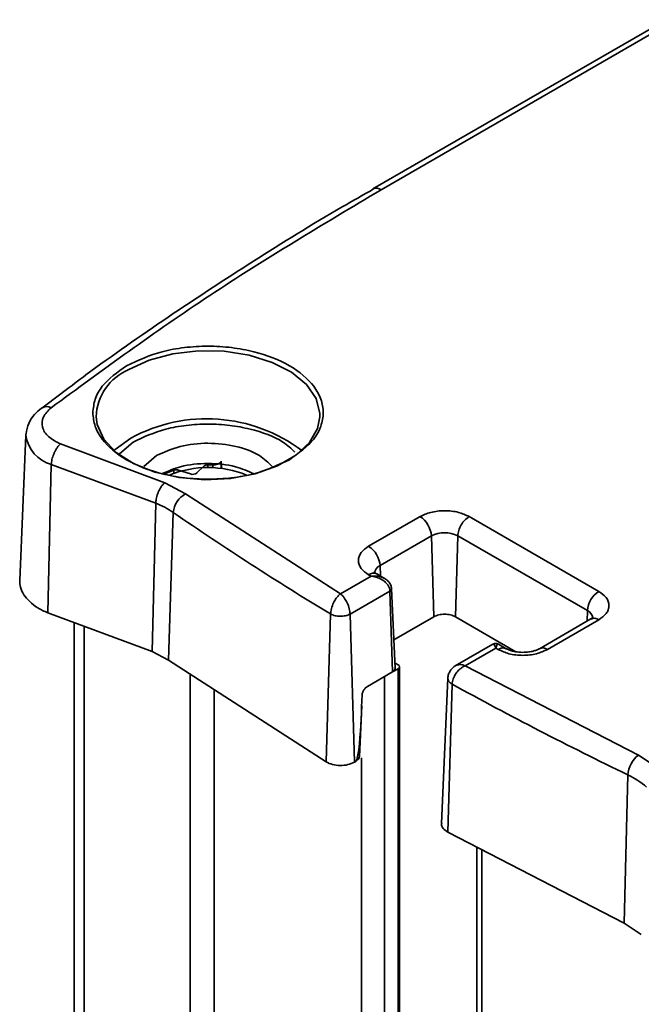
# Model space of a CAD drawing. Units: millimetres. Extents: x 10 to 410, y 10 to 268.
# Drawn here: x 23 to 24, y 253 to 254 of the extents above; entities that cross this region are included whole.
import ezdxf

# ---------------------------------------------------------------- set-up
doc = ezdxf.new("R2010")
doc.units = ezdxf.units.MM

msp = doc.modelspace()

# ---------------------------------------------------------------- linework, layer by layer
at = {"color": 7, "linetype": 'Continuous', "lineweight": 35}
for p, q in [((25.2983, 254.9582), (24.0079, 254.2132)), ((25.3108, 254.9569), (24.0204, 254.2119)), ((23.4704, 253.8319), (23.4608, 253.6067)), ((23.4705, 253.8332), (23.4704, 253.8319)), ((23.5239, 253.8182), (23.6854, 253.7582)), ((23.6729, 253.8002), (23.6532, 253.7832)), ((23.5098, 253.7865), (23.5044, 253.5566)), ((23.5098, 253.7865), (23.6714, 253.7265)), ((23.685, 253.7721), (23.6995, 253.7778)), ((23.7251, 253.7717), (23.7069, 253.7778)), ((23.7458, 253.7838), (23.7353, 253.7733)), ((23.7734, 253.7801), (23.7734, 253.7855)), ((23.6854, 253.7582), (23.7178, 253.741)), ((23.7178, 253.741), (23.9575, 253.5861)), ((23.6661, 253.4967), (23.6714, 253.7265)), ((23.6987, 253.712), (23.6913, 253.4832)), ((24.0011, 253.6597), (24.0807, 253.7057)), ((24.1569, 253.7057), (24.3575, 253.5899)), ((24.0188, 253.6298), (24.0983, 253.6758)), ((24.1021, 253.5504), (24.0983, 253.6758)), ((24.1392, 253.6758), (24.1355, 253.5504)), ((24.1392, 253.6758), (24.3399, 253.56)), ((23.9575, 253.5861), (24.0049, 253.6135)), ((24.0011, 253.6157), (24.0049, 253.6135)), ((24.0258, 253.6099), (24.0136, 253.6169)), ((23.9724, 253.5546), (24.0342, 253.5903)), ((24.038, 253.465), (24.0342, 253.5903)), ((24.042, 253.4708), (24.0367, 253.594)), ((23.5044, 253.5566), (23.6661, 253.4967)), ((23.9353, 253.3257), (23.9422, 253.5548)), ((23.9724, 253.5546), (23.9792, 253.3254)), ((24.0401, 253.5146), (24.1021, 253.5504)), ((24.1355, 253.5504), (24.2293, 253.4963)), ((24.345, 253.5471), (24.2655, 253.5011)), ((24.3575, 253.5458), (24.278, 253.4999)), ((23.545, 253.5416), (23.545, 250.9902)), ((24.1937, 253.5081), (24.1351, 253.4743)), ((24.1979, 253.5021), (24.1505, 253.4747)), ((24.1979, 253.5021), (24.2017, 253.4999)), ((24.2142, 253.5011), (24.2021, 253.5081)), ((23.6661, 253.4967), (23.6913, 253.4832)), ((23.6913, 253.4832), (23.9353, 253.3257)), ((24.0381, 253.4651), (24.0469, 253.4701)), ((24.0491, 250.7707), (24.0491, 253.4732)), ((24.1505, 253.4747), (24.4188, 253.3364)), ((23.9995, 253.4427), (24.038, 253.465)), ((24.1238, 253.4556), (24.1142, 253.2301)), ((24.1303, 253.4462), (24.1237, 253.2169)), ((23.987, 253.3343), (23.9904, 253.4125)), ((24.4188, 253.3364), (24.4525, 253.3142)), ((23.9792, 253.3254), (23.9812, 253.3266)), ((24.3966, 253.0761), (24.4027, 253.3056)), ((24.1237, 253.2169), (24.3966, 253.0761)), ((24.1688, 253.1936), (24.1688, 250.6646)), ((24.4234, 253.0585), (24.3966, 253.0761))]:
    msp.add_line(p, q, dxfattribs=at)
at = {"color": 8, "linetype": 'Continuous', "lineweight": 35}
for p, q in [((23.6365, 253.8212), (23.6152, 253.8031)), ((23.7727, 253.7802), (23.7727, 253.7912)), ((23.7729, 253.7916), (23.7729, 253.7802)), ((23.6995, 253.7778), (23.6995, 253.7727)), ((23.7069, 253.7778), (23.7069, 253.7751)), ((23.7458, 253.7813), (23.7458, 253.7838)), ((23.7523, 253.786), (23.7523, 253.7814)), ((23.7598, 253.7858), (23.7598, 253.7813)), ((24.0188, 253.6298), (24.0193, 253.6137)), ((24.3394, 253.5438), (24.3399, 253.56)), ((23.5608, 253.5357), (23.5608, 250.9811)), ((24.0469, 253.4701), (24.0469, 250.772)), ((23.7248, 250.8865), (23.7248, 253.4616)), ((24.0259, 250.7616), (24.0259, 253.458)), ((23.762, 253.4376), (23.762, 250.865)), ((23.9901, 250.7618), (23.9901, 253.3321)), ((24.1766, 253.1896), (24.1766, 250.6542))]:
    msp.add_line(p, q, dxfattribs=at)
at = {"color": 7, "linetype": 'Continuous', "lineweight": 35, "flags": 128}
for points in [[(24.0082, 254.2134), (24.0081, 254.2133), (24.0079, 254.2132)], [(23.9257, 253.8601), (23.9222, 253.8424), (23.9096, 253.8203), (23.8884, 253.8006), (23.86, 253.7841), (23.8257, 253.7719), (23.7875, 253.7646), (23.7474, 253.7626), (23.7075, 253.766), (23.6701, 253.7745), (23.6372, 253.7879), (23.6104, 253.8052), (23.5913, 253.8257), (23.5809, 253.8481), (23.5791, 253.8602)], [(24.047, 253.4762), (24.0433, 253.4784), (24.0416, 253.4794)]]:
    msp.add_lwpolyline(points, dxfattribs=at)
at = {"color": 8, "linetype": 'Continuous', "lineweight": 35, "flags": 128}
for points in [[(23.6298, 253.9334), (23.6614, 253.9478), (23.6979, 253.9576), (23.7373, 253.9623), (23.7775, 253.9617), (23.8164, 253.9557), (23.8519, 253.9446), (23.8819, 253.9292), (23.905, 253.9101), (23.9199, 253.8885), (23.9257, 253.8655), (23.9257, 253.8601)], [(23.633, 253.8272), (23.6086, 253.8094), (23.6075, 253.8084)]]:
    msp.add_lwpolyline(points, dxfattribs=at)
at = {"color": 8, "linetype": 'Continuous', "lineweight": 35}
for centre, radius, start, end in [((24.013, 254.2015), 0.0128, 54.6892, 112.07), ((23.6628, 253.8564), 0.0838, 113.176, 177.3948), ((23.7504, 253.6122), 0.245, 53.0532, 118.6519), ((23.5237, 253.8383), 0.0536, 186.8742, 255.0479), ((24.0244, 253.6169), 0.0141, 113.5019, 177.1472), ((24.0084, 253.6057), 0.0124, 65.1394, 126.171), ((24.3336, 253.5464), 0.015, 10.6694, 65.1782), ((24.3503, 253.5362), 0.012, 52.8883, 115.8013), ((24.209, 253.4903), 0.012, 64.0716, 127.1243), ((24.2707, 253.4903), 0.012, 52.8529, 116.158)]:
    msp.add_arc(centre, radius, start, end, dxfattribs=at)
at = {"color": 7, "linetype": 'Continuous', "lineweight": 35}
for centre, radius, start, end in [((23.5023, 253.8615), 0.0146, 60.5905, 123.0057), ((23.7618, 253.7994), 0.0137, 261.8299, 323.1115), ((23.7524, 253.6235), 0.1582, 67.8518, 111.908), ((23.7032, 253.766), 0.0123, 72.2811, 107.5631), ((23.7288, 253.7819), 0.0108, 250.0877, 307.4984), ((23.7518, 253.7766), 0.0094, 87.2894, 129.7639), ((23.7528, 253.6), 0.186, 87.8293, 90.1564), ((23.7345, 253.7091), 0.036, 117.6746, 175.3709), ((23.6179, 253.5931), 0.1438, 55.8312, 68.1426), ((26.4731, 257.7421), 4.8927, 235.4547, 238.8504), ((24.0598, 253.6732), 0.0386, 3.8499, 57.3051), ((24.1188, 253.6362), 0.0445, 62.7067, 117.3828), ((23.9803, 253.6272), 0.0386, 3.8499, 57.3049), ((24.3784, 253.5574), 0.0386, 122.6951, 176.1501), ((24.0457, 253.4732), 0.00326, 290.5105, 67.4534), ((26.9185, 258.5135), 5.7837, 241.17946, 244.21678), ((24.4446, 253.3033), 0.0419, 128.007, 176.9005), ((24.3505, 253.1945), 0.1227, 48.6899, 64.7951)]:
    msp.add_arc(centre, radius, start, end, dxfattribs=at)
for points, knots in [([(24.0084, 254.2129), (23.9923, 254.2037), (23.9286, 254.1676), (23.8222, 254.1017), (23.6897, 254.0149), (23.5806, 253.9388), (23.5176, 253.8907), (23.495, 253.8734)], [0, 0, 0, 0, 0.086868, 0.342971, 0.599353, 0.856005, 1, 1, 1, 1]), ([(23.6263, 253.9394), (23.6438, 253.9476), (23.6708, 253.9602), (23.7159, 253.9681), (23.7524, 253.9703), (23.789, 253.9681), (23.8336, 253.9599), (23.8816, 253.9412), (23.9141, 253.9134), (23.9283, 253.8877), (23.9321, 253.8666), (23.9282, 253.8455), (23.9145, 253.8195), (23.8927, 253.8039), (23.8786, 253.7938)], [0, 0, 0, 0, 0.119728, 0.18418, 0.25, 0.31582, 0.380272, 0.5, 0.619728, 0.68418, 0.75, 0.81582, 0.880272, 1, 1, 1, 1]), ([(23.4945, 253.8736), (23.4907, 253.8705), (23.4826, 253.8638), (23.4737, 253.8503), (23.4717, 253.8394), (23.4707, 253.8339)], [0, 0, 0, 0, 0.295377, 0.645875, 1, 1, 1, 1]), ([(23.8786, 253.7938), (23.861, 253.7856), (23.834, 253.773), (23.7889, 253.7651), (23.7524, 253.7629), (23.7158, 253.7651), (23.6713, 253.7732), (23.6232, 253.792), (23.5909, 253.8197), (23.5762, 253.8455), (23.5748, 253.8595), (23.574, 253.8666)], [0, 0, 0, 0, 0.159638, 0.245574, 0.333333, 0.421093, 0.507029, 0.666667, 0.826305, 0.91224, 1, 1, 1, 1]), ([(23.8517, 253.7832), (23.8458, 253.7892), (23.8326, 253.8026), (23.7963, 253.8158), (23.7526, 253.8209), (23.7077, 253.8162), (23.6845, 253.8055), (23.6729, 253.8002)], [0, 0, 0, 0, 0.167972, 0.375979, 0.583986, 0.791993, 1, 1, 1, 1]), ([(23.5239, 253.8182), (23.5228, 253.8172), (23.5208, 253.8153), (23.5179, 253.8114), (23.5155, 253.8071), (23.5128, 253.8013), (23.5105, 253.794), (23.51, 253.7889), (23.5098, 253.7865)], [0, 0, 0, 0, 0.144769, 0.283955, 0.417557, 0.545572, 0.783836, 1, 1, 1, 1]), ([(23.8233, 253.7721), (23.8142, 253.7761), (23.7936, 253.7854), (23.7524, 253.7892), (23.7114, 253.7855), (23.691, 253.7763), (23.682, 253.7723)], [0, 0, 0, 0, 0.2206092, 0.5018537, 0.7830983, 1, 1, 1, 1]), ([(23.6854, 253.7582), (23.6843, 253.7571), (23.682, 253.755), (23.679, 253.7506), (23.6765, 253.746), (23.674, 253.7401), (23.672, 253.7333), (23.6716, 253.7286), (23.6714, 253.7265)], [0, 0, 0, 0, 0.160806, 0.311447, 0.451915, 0.582201, 0.811306, 1, 1, 1, 1]), ([(24.0807, 253.7057), (24.086, 253.7081), (24.0942, 253.7119), (24.1078, 253.7143), (24.1187, 253.715), (24.1297, 253.7143), (24.1433, 253.712), (24.1515, 253.7082), (24.1569, 253.7057)], [0, 0, 0, 0, 0.2394803, 0.3696606, 0.4999999, 0.6301803, 0.7605197, 1, 1, 1, 1]), ([(24.0011, 253.6157), (23.9968, 253.6188), (23.9902, 253.6235), (23.9861, 253.6314), (23.9849, 253.6377), (23.9861, 253.6441), (23.9902, 253.6519), (23.9968, 253.6567), (24.0011, 253.6597)], [0, 0, 0, 0, 0.239443, 0.369642, 0.5, 0.630199, 0.760557, 1, 1, 1, 1]), ([(23.461, 253.6068), (23.4611, 253.6032), (23.4613, 253.5957), (23.4666, 253.5845), (23.4757, 253.5738), (23.4882, 253.5641), (23.499, 253.5591), (23.5044, 253.5566)], [0, 0, 0, 0, 0.180979, 0.385734, 0.59049, 0.795245, 1, 1, 1, 1]), ([(24.0342, 253.5903), (24.0341, 253.5918), (24.0337, 253.5947), (24.0316, 253.5989), (24.0285, 253.6029), (24.0233, 253.6073), (24.0153, 253.6116), (24.0084, 253.6129), (24.0049, 253.6135)], [0, 0, 0, 0, 0.122911, 0.250273, 0.37016, 0.500752, 0.750266, 1, 1, 1, 1]), ([(24.0136, 253.6169), (24.0136, 253.617), (24.0121, 253.6177), (24.0107, 253.6189), (24.0097, 253.62), (24.0098, 253.6199), (24.0098, 253.6198)], [0, 0, 0, 0, 0.013903, 0.433022, 0.856345, 1, 1, 1, 1]), ([(24.0367, 253.594), (24.0364, 253.5958), (24.0358, 253.5994), (24.0331, 253.604), (24.0294, 253.6077), (24.0266, 253.6094), (24.0252, 253.6102)], [0, 0, 0, 0, 0.2593942, 0.526071, 0.7679909, 1, 1, 1, 1]), ([(24.3575, 253.5899), (24.3618, 253.5868), (24.3684, 253.5821), (24.3726, 253.5742), (24.3737, 253.5678), (24.3726, 253.5615), (24.3684, 253.5536), (24.3618, 253.5489), (24.3575, 253.5458)], [0, 0, 0, 0, 0.239443, 0.369642, 0.5, 0.630199, 0.760557, 1, 1, 1, 1]), ([(23.9422, 253.5548), (23.9425, 253.5575), (23.9431, 253.5632), (23.9465, 253.572), (23.9504, 253.5786), (23.9541, 253.5832), (23.9563, 253.5851), (23.9575, 253.5861)], [0, 0, 0, 0, 0.242252, 0.499378, 0.710111, 0.845254, 1, 1, 1, 1]), ([(23.9575, 253.5861), (23.9587, 253.5851), (23.9609, 253.5831), (23.9645, 253.5784), (23.9683, 253.5718), (23.9715, 253.563), (23.9721, 253.5573), (23.9724, 253.5546)], [0, 0, 0, 0, 0.15625, 0.292265, 0.502841, 0.758917, 1, 1, 1, 1]), ([(23.9422, 253.5548), (23.9444, 253.5538), (23.9488, 253.5519), (23.9572, 253.551), (23.9657, 253.5518), (23.9701, 253.5536), (23.9724, 253.5546)], [0, 0, 0, 0, 0.250071, 0.5, 0.749929, 1, 1, 1, 1]), ([(24.3488, 253.55), (24.3487, 253.5498), (24.3485, 253.5496), (24.3469, 253.5479), (24.3451, 253.5471), (24.345, 253.5471)], [0, 0, 0, 0, 0.490283, 0.960242, 1, 1, 1, 1]), ([(24.2019, 253.5082), (24.2013, 253.5085), (24.2, 253.5091), (24.1979, 253.5093), (24.1958, 253.5091), (24.1945, 253.5085), (24.1939, 253.5082)], [0, 0, 0, 0, 0.25348, 0.5, 0.74652, 1, 1, 1, 1]), ([(24.278, 253.4999), (24.2727, 253.4974), (24.2645, 253.4936), (24.2508, 253.4912), (24.2399, 253.4906), (24.2289, 253.4912), (24.2152, 253.4936), (24.207, 253.4974), (24.2017, 253.4999)], [0, 0, 0, 0, 0.239443, 0.369642, 0.5, 0.630199, 0.760557, 1, 1, 1, 1]), ([(24.2398, 253.4954), (24.2359, 253.4956), (24.2303, 253.4958), (24.2232, 253.4974), (24.2181, 253.4991), (24.2155, 253.5005), (24.2142, 253.5011)], [0, 0, 0, 0, 0.389165, 0.542252, 0.778899, 1, 1, 1, 1]), ([(24.2654, 253.5011), (24.264, 253.5004), (24.2614, 253.499), (24.2557, 253.4972), (24.2486, 253.4957), (24.2431, 253.4955), (24.2398, 253.4954)], [0, 0, 0, 0, 0.24607, 0.456711, 0.687492, 1, 1, 1, 1]), ([(24.0419, 253.4708), (24.042, 253.4707), (24.0423, 253.4696), (24.0412, 253.4674), (24.039, 253.4658), (24.038, 253.465)], [0, 0, 0, 0, 0.030169, 0.515084, 1, 1, 1, 1]), ([(24.136, 253.4748), (24.1345, 253.4738), (24.1314, 253.4717), (24.1275, 253.4672), (24.1246, 253.4617), (24.1241, 253.4576), (24.1238, 253.4556)], [0, 0, 0, 0, 0.23452, 0.482921, 0.739474, 1, 1, 1, 1]), ([(24.1505, 253.4747), (24.1489, 253.4739), (24.146, 253.4724), (24.1411, 253.4685), (24.1359, 253.4627), (24.1315, 253.4545), (24.1307, 253.4489), (24.1303, 253.4462)], [0, 0, 0, 0, 0.1547232, 0.2898589, 0.5006217, 0.7577294, 1, 1, 1, 1]), ([(23.991, 253.4297), (23.9911, 253.4303), (23.9912, 253.4316), (23.9921, 253.4342), (23.9938, 253.4374), (23.9965, 253.4407), (23.9985, 253.442), (23.9995, 253.4427)], [0, 0, 0, 0, 0.120925, 0.249678, 0.499945, 0.749306, 1, 1, 1, 1]), ([(23.9812, 253.3266), (23.9813, 253.3267), (23.9816, 253.3269), (23.9822, 253.3277), (23.9833, 253.3302), (23.9853, 253.3394), (23.989, 253.3734), (23.9901, 253.4047), (23.991, 253.4297)], [0, 0, 0, 0, 0.00485, 0.010402, 0.025299, 0.074947, 0.262293, 1, 1, 1, 1]), ([(23.9812, 253.3266), (23.9829, 253.3277), (23.9861, 253.33), (23.9867, 253.333), (23.987, 253.3344)], [0, 0, 0, 0, 0.509016, 1, 1, 1, 1]), ([(24.1144, 253.2302), (24.1143, 253.2299), (24.1134, 253.2274), (24.1161, 253.2224), (24.1212, 253.2187), (24.1237, 253.2169)], [0, 0, 0, 0, 0.043314, 0.521657, 1, 1, 1, 1])]:
    msp.add_open_spline(points, degree=3, knots=knots, dxfattribs=at)
for points in [[(24.0204, 254.2119), (23.9303, 254.1581), (23.7501, 254.0506), (23.5896, 253.933), (23.5094, 253.8742)], [(23.5094, 253.8742), (23.5047, 253.8697), (23.4954, 253.8605), (23.4945, 253.8443), (23.5035, 253.8289), (23.5171, 253.8217), (23.5239, 253.8182)], [(24.1569, 253.7057), (24.1546, 253.7041), (24.1501, 253.7009), (24.1443, 253.6931), (24.1402, 253.6842), (24.1396, 253.6786), (24.1392, 253.6758)], [(24.1355, 253.5504), (24.1331, 253.5516), (24.1282, 253.5538), (24.1188, 253.5547), (24.1094, 253.5538), (24.1045, 253.5515), (24.1021, 253.5504)], [(23.9353, 253.3257), (23.9384, 253.3242), (23.9448, 253.3211), (23.9571, 253.3198), (23.9695, 253.321), (23.9759, 253.3239), (23.9792, 253.3254)]]:
    msp.add_open_spline(points, degree=3, dxfattribs=at)
at = {"color": 8, "linetype": 'Continuous', "lineweight": 35}
for points, knots in [([(23.574, 253.8666), (23.5748, 253.8736), (23.5763, 253.8876), (23.5905, 253.9137), (23.6122, 253.9293), (23.6263, 253.9394)], [0, 0, 0, 0, 0.263279, 0.521086, 1, 1, 1, 1]), ([(23.887, 253.8053), (23.8813, 253.8109), (23.865, 253.8266), (23.8267, 253.84), (23.7861, 253.8476), (23.7524, 253.8496), (23.7189, 253.8476), (23.6774, 253.8403), (23.6526, 253.8287), (23.6365, 253.8212)], [0, 0, 0, 0, 0.114808, 0.326774, 0.440878, 0.557404, 0.67393, 0.788035, 1, 1, 1, 1]), ([(24.0245, 253.6106), (24.0214, 253.6118), (24.0154, 253.614), (24.0084, 253.6137), (24.0049, 253.6135)], [0, 0, 0, 0, 0.499781, 1, 1, 1, 1]), ([(24.0342, 253.5903), (24.0349, 253.5908), (24.0364, 253.5919), (24.0366, 253.5932), (24.0367, 253.5939)], [0, 0, 0, 0, 0.500137, 1, 1, 1, 1]), ([(24.1979, 253.5021), (24.1972, 253.5038), (24.1959, 253.5073), (24.1945, 253.5087), (24.1939, 253.5081), (24.1938, 253.508)], [0, 0, 0, 0, 0.462617, 0.924828, 1, 1, 1, 1]), ([(24.1979, 253.5021), (24.1986, 253.5038), (24.1999, 253.5073), (24.2013, 253.5087), (24.2019, 253.5081), (24.202, 253.508)], [0, 0, 0, 0, 0.4626172, 0.9248289, 1, 1, 1, 1]), ([(24.1362, 253.475), (24.138, 253.4756), (24.1408, 253.4767), (24.1458, 253.4764), (24.1489, 253.4753), (24.1505, 253.4747)], [0, 0, 0, 0, 0.418713, 0.68922, 1, 1, 1, 1]), ([(24.1238, 253.4551), (24.1242, 253.4535), (24.1248, 253.4502), (24.1285, 253.4475), (24.1303, 253.4462)], [0, 0, 0, 0, 0.499857, 1, 1, 1, 1])]:
    msp.add_open_spline(points, degree=3, knots=knots, dxfattribs=at)

doc.saveas('drawing.dxf')
